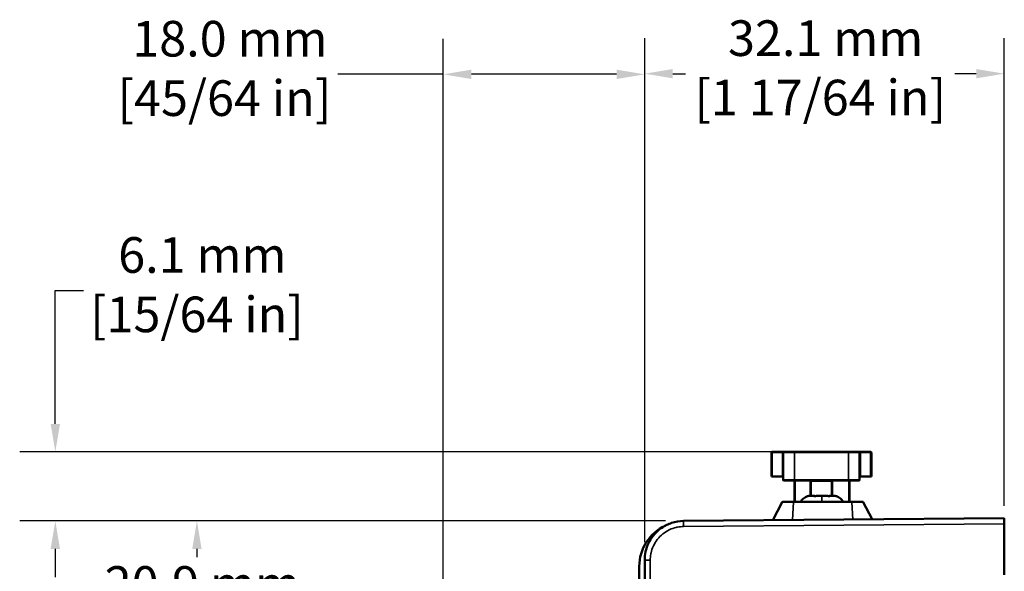
# Model space of a CAD drawing. Units: millimetres. Extents: x 13 to 546, y 6 to 425.
# Drawn here: x 219 to 306, y 212 to 261 of the extents above; entities that cross this region are included whole.
import ezdxf

# ---------------------------------------------------------------- set-up
doc = ezdxf.new("R2010")
doc.units = ezdxf.units.MM
for name, color, linetype, lineweight in [('Dimension {c3}', 7, 'Continuous', 25), ('Visible Narrow {c3}', 7, 'Continuous', 35), ('Visible {c3}', 7, 'Continuous', 50)]:
    doc.layers.add(name, color=color, linetype=linetype, lineweight=lineweight)
doc.styles.add('Dim Text {c3}', font='tahoma.ttf')
doc.dimstyles.new('OD mm[in] {c3 - mm[in]}', dxfattribs={"dimtxt": 3.175, "dimasz": 2.5, "dimexe": 3.175, "dimexo": 1.6002, "dimgap": 0.8, "dimtad": 0, "dimtih": 1, "dimtoh": 1, "dimdec": 1, "dimrnd": 1e-08, "dimzin": 4, "dimdsep": 46, "dimtxsty": 'Dim Text {c3}', "dimcen": 0.09, "dimdle": 10, "dimclrd": 176, "dimclre": 176, "dimclrt": 176, "dimadec": 1, "dimazin": 1, "dimtfac": 1.43937, "dimtofl": 0, "dimtmove": 0, "dimatfit": 3, "dimfxl": 1, "dimtolj": 1, "dimtzin": 4, "dimlwd": -1, "dimlwe": -1, "dimarcsym": 0})

# ---------------------------------------------------------------- blocks, each defined once
blk = doc.blocks.new('*D14')
at = {"layer": 'Defpoints', "color": 0, "transparency": 16777216}
for p in [(274.372, 256.533), (306.422, 216.425), (274.372, 213.176)]:
    blk.add_point(p, dxfattribs=at)
at = {"layer": 'Dimension {c3}', "color": 176, "true_color": 0x000080, "transparency": 16777216}
for p, q in [((274.372, 214.776), (274.372, 259.708)), ((306.422, 218.026), (306.422, 259.708)), ((276.872, 256.533), (278.022, 256.533)), ((303.922, 256.533), (302.009, 256.533))]:
    blk.add_line(p, q, dxfattribs=at)
for points in [[(276.872, 256.949), (276.872, 256.116), (274.372, 256.533)], [(303.922, 256.949), (303.922, 256.116), (306.422, 256.533)]]:
    blk.add_solid(points, dxfattribs=at)
at = {"layer": 'Dimension {c3}', "color": 176, "true_color": 0x000080, "transparency": 16777216, "insert": (290.015, 261.288), "char_height": 3.175, "attachment_point": 2, "style": 'Dim Text {c3}'}
blk.add_mtext('\\A1; 32.1 mm\\P[1 17/64 in]', dxfattribs=at)
blk = doc.blocks.new('*D15')
at = {"layer": 'Defpoints', "color": 0, "transparency": 16777216}
for p in [(274.372, 256.476), (274.372, 213.176), (256.422, 195.123)]:
    blk.add_point(p, dxfattribs=at)
at = {"layer": 'Dimension {c3}', "color": 176, "true_color": 0x000080, "transparency": 16777216}
for p, q in [((256.422, 196.723), (256.422, 259.651)), ((274.372, 214.776), (274.372, 259.651)), ((256.422, 256.476), (247.038, 256.476)), ((271.872, 256.476), (258.922, 256.476))]:
    blk.add_line(p, q, dxfattribs=at)
for points in [[(258.922, 256.892), (258.922, 256.059), (256.422, 256.476)], [(271.872, 256.892), (271.872, 256.059), (274.372, 256.476)]]:
    blk.add_solid(points, dxfattribs=at)
at = {"layer": 'Dimension {c3}', "color": 176, "true_color": 0x000080, "transparency": 16777216, "insert": (236.919, 261.235), "char_height": 3.175, "attachment_point": 2, "style": 'Dim Text {c3}'}
blk.add_mtext('\\A1; 18.0 mm\\P[45/64 in]', dxfattribs=at)
blk = doc.blocks.new('*D21')
at = {"layer": 'Defpoints', "color": 0, "transparency": 16777216}
for p in [(234.464, 216.676), (277.842, 216.676), (274.372, 195.776)]:
    blk.add_point(p, dxfattribs=at)
at = {"layer": 'Dimension {c3}', "color": 176, "true_color": 0x000080, "transparency": 16777216}
for p, q in [((276.241, 216.676), (231.289, 216.676)), ((234.464, 214.176), (234.464, 213.445)), ((234.464, 198.276), (234.464, 202.333)), ((272.772, 195.776), (231.289, 195.776))]:
    blk.add_line(p, q, dxfattribs=at)
for points in [[(234.048, 214.176), (234.881, 214.176), (234.464, 216.676)], [(234.048, 198.276), (234.881, 198.276), (234.464, 195.776)]]:
    blk.add_solid(points, dxfattribs=at)
at = {"layer": 'Dimension {c3}', "color": 176, "true_color": 0x000080, "transparency": 16777216, "insert": (234.464, 212.645), "char_height": 3.175, "attachment_point": 2, "style": 'Dim Text {c3}'}
blk.add_mtext('\\A1; 20.9 mm\\P[53/64 in]', dxfattribs=at)
blk = doc.blocks.new('*D22')
at = {"layer": 'Defpoints', "color": 0, "transparency": 16777216}
for p in [(221.845, 222.826), (287.722, 222.826), (277.842, 216.676)]:
    blk.add_point(p, dxfattribs=at)
at = {"layer": 'Dimension {c3}', "color": 176, "true_color": 0x000080, "transparency": 16777216}
for p, q in [((221.845, 225.326), (221.845, 237.21)), ((221.845, 237.21), (224.345, 237.21)), ((286.122, 222.826), (218.67, 222.826)), ((276.241, 216.676), (218.67, 216.676)), ((221.845, 214.176), (221.845, 211.676))]:
    blk.add_line(p, q, dxfattribs=at)
for points in [[(221.428, 225.326), (222.262, 225.326), (221.845, 222.826)], [(221.428, 214.176), (222.262, 214.176), (221.845, 216.676)]]:
    blk.add_solid(points, dxfattribs=at)
at = {"layer": 'Dimension {c3}', "color": 176, "true_color": 0x000080, "transparency": 16777216, "insert": (234.464, 241.963), "char_height": 3.175, "attachment_point": 2, "style": 'Dim Text {c3}'}
blk.add_mtext('\\A1; 6.1 mm\\P[15/64 in]', dxfattribs=at)

msp = doc.modelspace()

# ---------------------------------------------------------------- linework, layer by layer
at = {"layer": 'Visible Narrow {c3}'}
for p, q in [((285.743, 222.776), (285.672, 222.776)), ((285.743, 222.776), (286.651, 222.776)), ((285.743, 222.776), (285.743, 220.626)), ((286.651, 222.776), (286.722, 222.776)), ((286.651, 220.626), (286.651, 222.776)), ((287.722, 222.776), (286.722, 222.776)), ((287.722, 222.776), (287.722, 222.826)), ((287.722, 222.776), (292.522, 222.776)), ((287.722, 220.326), (287.722, 222.776)), ((292.522, 222.776), (292.522, 222.826)), ((293.522, 222.776), (292.522, 222.776)), ((292.522, 220.326), (292.522, 222.776)), ((293.522, 222.776), (293.593, 222.776)), ((293.593, 222.776), (294.501, 222.776)), ((293.593, 222.776), (293.593, 220.626)), ((294.572, 222.776), (294.501, 222.776)), ((294.501, 222.776), (294.501, 220.626)), ((286.722, 220.326), (287.722, 220.326)), ((287.722, 220.326), (287.722, 220.276)), ((292.522, 220.326), (287.722, 220.326)), ((289.122, 220.276), (289.122, 218.923)), ((289.222, 220.226), (289.222, 220.276)), ((291.022, 220.226), (291.022, 220.276)), ((291.122, 218.925), (291.122, 220.276)), ((292.522, 220.326), (292.522, 220.276)), ((292.522, 220.326), (293.522, 220.326)), ((287.772, 220.226), (287.722, 220.226)), ((287.772, 218.375), (287.772, 220.226)), ((289.222, 220.226), (289.172, 220.226)), ((289.222, 218.925), (289.222, 220.226)), ((289.222, 220.226), (291.022, 220.226)), ((291.072, 220.226), (291.022, 220.226)), ((291.022, 220.226), (291.022, 218.925)), ((292.572, 220.226), (292.572, 218.375)), ((292.572, 220.226), (292.622, 220.226)), ((289.476, 218.897), (289.476, 218.893)), ((289.531, 218.882), (289.531, 218.925)), ((290.172, 218.375), (290.172, 218.925)), ((290.813, 218.882), (290.813, 218.925)), ((290.867, 218.897), (290.867, 218.893)), ((287.55, 216.761), (287.64, 218.348)), ((292.843, 218.348), (287.64, 218.348)), ((289.222, 218.375), (289.222, 218.425)), ((291.022, 218.425), (291.022, 218.375)), ((291.122, 218.375), (291.122, 218.425)), ((292.931, 216.808), (292.843, 218.348)), ((294.641, 216.822), (293.856, 218.348)), ((293.856, 218.348), (293.856, 218.348)), ((277.84, 216.176), (306.422, 216.425)), ((274.866, 213.176), (274.372, 213.176)), ((274.866, 213.176), (274.866, 195.28))]:
    msp.add_line(p, q, dxfattribs=at)
for centre, radius, start, end in [((287.672, 220.226), 0.1, 0, 30), ((292.672, 220.226), 0.1, 150, 180), ((293.811, 218.325), 0.05, 27.22783, 89.97859)]:
    msp.add_arc(centre, radius, start, end, dxfattribs=at)
for centre, major_axis, ratio, start_param, end_param in [((285.786, 222.776), (0, 0.05), 0.857493, 0.000014, 1.570796), ((286.694, 222.776), (0, 0.05), 0.857493, 6.283169, 7.853982), ((293.55, 222.776), (0, 0.05), 0.857493, 4.712389, 6.283202), ((294.458, 222.776), (0, 0.05), 0.857493, 4.712389, 6.283172), ((287.64, 218.325), (0, 0.05), 0.000048, 0.000374, 1.095956), ((292.843, 218.325), (0, 0.05), 0.000048, 0, 1.095786), ((277.846, 216.176), (-0.004, 0.5), 0.011344, 6.283185, 7.853883)]:
    msp.add_ellipse(centre, major_axis=major_axis, ratio=ratio, start_param=start_param, end_param=end_param, dxfattribs=at)
for points in [[(287.64, 218.348), (287.552, 218.349), (287.376, 218.349), (287.128, 218.349), (286.916, 218.349), (286.754, 218.349), (286.651, 218.349), (286.628, 218.349), (286.628, 218.348)], [(293.856, 218.348), (293.856, 218.349), (293.832, 218.349), (293.73, 218.349), (293.567, 218.349), (293.355, 218.349), (293.108, 218.349), (292.932, 218.349), (292.843, 218.348)]]:
    msp.add_open_spline(points, degree=3, dxfattribs=at)
msp.add_open_spline([(274.866, 213.176), (274.866, 213.361), (274.883, 213.541), (274.916, 213.719), (274.923, 213.759), (274.931, 213.799), (274.94, 213.839), (274.984, 214.031), (275.047, 214.22), (275.128, 214.401), (275.138, 214.424), (275.149, 214.447), (275.16, 214.47), (275.252, 214.663), (275.364, 214.845), (275.495, 215.014), (275.501, 215.022), (275.507, 215.03), (275.514, 215.037), (275.652, 215.212), (275.81, 215.372), (275.984, 215.512), (275.988, 215.516), (275.993, 215.519), (275.997, 215.522), (276.167, 215.658), (276.352, 215.775), (276.548, 215.871), (276.567, 215.88), (276.586, 215.889), (276.604, 215.898), (276.789, 215.983), (276.982, 216.05), (277.178, 216.096), (277.213, 216.104), (277.248, 216.112), (277.284, 216.119), (277.466, 216.155), (277.651, 216.174), (277.84, 216.176)], degree=3, knots=[0, 0, 0, 0, 0.116619, 0.116619, 0.116619, 0.142857, 0.142857, 0.142857, 0.269526, 0.269526, 0.269526, 0.285714, 0.285714, 0.285714, 0.422184, 0.422184, 0.422184, 0.428571, 0.428571, 0.428571, 0.571429, 0.571429, 0.571429, 0.574838, 0.574838, 0.574838, 0.714286, 0.714286, 0.714286, 0.72749, 0.72749, 0.72749, 0.857143, 0.857143, 0.857143, 0.880363, 0.880363, 0.880363, 1, 1, 1, 1], dxfattribs=at)
at = {"layer": 'Visible {c3}'}
for p, q in [((285.672, 222.776), (285.672, 220.626)), ((285.786, 222.826), (285.722, 222.826)), ((285.786, 222.826), (286.694, 222.826)), ((286.694, 222.826), (286.772, 222.826)), ((286.722, 220.326), (286.722, 222.776)), ((287.722, 222.826), (286.772, 222.826)), ((287.722, 222.826), (292.522, 222.826)), ((293.472, 222.826), (292.522, 222.826)), ((293.472, 222.826), (293.55, 222.826)), ((293.522, 220.326), (293.522, 222.776)), ((293.55, 222.826), (294.458, 222.826)), ((294.522, 222.826), (294.458, 222.826)), ((294.572, 222.776), (294.572, 220.626)), ((285.672, 220.626), (285.743, 220.626)), ((285.743, 220.626), (286.651, 220.626)), ((286.672, 220.626), (286.651, 220.626)), ((286.772, 220.276), (287.722, 220.276)), ((292.522, 220.276), (287.722, 220.276)), ((292.522, 220.276), (293.472, 220.276)), ((293.593, 220.626), (293.572, 220.626)), ((293.593, 220.626), (294.501, 220.626)), ((294.501, 220.626), (294.572, 220.626)), ((287.722, 218.375), (287.722, 220.226)), ((289.172, 218.925), (289.172, 220.226)), ((291.072, 220.226), (291.072, 218.925)), ((292.622, 220.226), (292.622, 218.375)), ((289.506, 218.925), (289.193, 218.925)), ((289.506, 218.925), (289.531, 218.925)), ((289.531, 218.925), (289.531, 218.925)), ((289.531, 218.882), (289.531, 218.925)), ((290.172, 218.925), (289.858, 218.925)), ((290.486, 218.925), (290.172, 218.925)), ((290.813, 218.925), (290.813, 218.925)), ((290.837, 218.925), (290.813, 218.925)), ((290.813, 218.882), (290.813, 218.925)), ((291.151, 218.925), (290.837, 218.925)), ((285.804, 216.745), (286.628, 218.348)), ((292.843, 218.375), (287.64, 218.375)), ((291.072, 218.425), (291.072, 218.375)), ((293.812, 218.375), (293.811, 218.375)), ((294.641, 216.822), (293.856, 218.348)), ((277.842, 216.676), (306.422, 216.925)), ((306.422, 216.425), (306.422, 216.925)), ((306.422, 211.875), (306.422, 216.425)), ((273.891, 209.725), (273.891, 212.625)), ((274.372, 195.776), (274.372, 213.176))]:
    msp.add_line(p, q, dxfattribs=at)
for centre, radius, start, end in [((285.722, 222.776), 0.05, 90.00078, 180), ((286.772, 222.776), 0.05, 89.9999, 180), ((293.472, 222.776), 0.05, 0, 90.0001), ((294.522, 222.776), 0.05, 0, 89.99922), ((286.772, 220.326), 0.05, 180, 270.0001), ((287.672, 220.226), 0.05, 0, 90), ((291.122, 220.226), 0.05, 90.0042, 180), ((292.672, 220.226), 0.05, 90, 180), ((293.472, 220.326), 0.05, 269.9999, 0), ((289.172, 217.925), 1, 106.98595, 153.25632), ((291.172, 217.925), 1, 26.74368, 73.01405), ((286.672, 218.325), 0.05, 90, 152.78389), ((293.812, 218.325), 0.05, 27.21611, 90), ((277.891, 212.625), 4, 115.05806, 180)]:
    msp.add_arc(centre, radius, start, end, dxfattribs=at)
for points, knots in [([(286.672, 220.626), (286.677, 220.626), (286.683, 220.625), (286.688, 220.623), (286.692, 220.621), (286.697, 220.619), (286.701, 220.616), (286.705, 220.613), (286.709, 220.61), (286.712, 220.605), (286.715, 220.601), (286.718, 220.597), (286.719, 220.592), (286.721, 220.587), (286.722, 220.581), (286.722, 220.576)], [0, 0, 0, 0, 0.2, 0.2, 0.2, 0.4, 0.4, 0.4, 0.6, 0.6, 0.6, 0.8, 0.8, 0.8, 1, 1, 1, 1]), ([(289.126, 220.275), (289.126, 220.275), (289.125, 220.275), (289.124, 220.276), (289.124, 220.276), (289.123, 220.276), (289.123, 220.276), (289.123, 220.276), (289.123, 220.276), (289.123, 220.276), (289.122, 220.276), (289.122, 220.276), (289.122, 220.276), (289.122, 220.276), (289.122, 220.276), (289.122, 220.276)], [0, 0, 0, 0, 0.0001771444, 0.0001771444, 0.0003108686, 0.0003108686, 0.0003407336, 0.0003407336, 0.0003766231, 0.0003766231, 0.0004490991, 0.0004490991, 0.000520085, 0.000520085, 0.0006938558, 0.0006938558, 0.0006938558, 0.0006938558]), ([(289.154, 220.264), (289.15, 220.267), (289.146, 220.27), (289.141, 220.272), (289.136, 220.274), (289.131, 220.275), (289.126, 220.275)], [0.5616538, 0.5616538, 0.5616538, 0.5616538, 0.75, 0.75, 0.75, 0.9452724, 0.9452724, 0.9452724, 0.9452724]), ([(289.168, 220.245), (289.166, 220.25), (289.163, 220.254), (289.158, 220.26), (289.156, 220.262), (289.154, 220.264)], [0, 0, 0, 0, 0.001605486, 0.001605486, 0.002444199, 0.002444199, 0.002444199, 0.002444199]), ([(293.522, 220.576), (293.522, 220.581), (293.523, 220.587), (293.525, 220.592), (293.526, 220.597), (293.529, 220.601), (293.532, 220.605), (293.535, 220.609), (293.538, 220.613), (293.542, 220.616), (293.546, 220.619), (293.551, 220.621), (293.556, 220.623), (293.561, 220.625), (293.566, 220.626), (293.572, 220.626)], [0, 0, 0, 0, 0.2, 0.2, 0.2, 0.4, 0.4, 0.4, 0.6, 0.6, 0.6, 0.8, 0.8, 0.8, 1, 1, 1, 1]), ([(289.172, 219.476), (289.172, 219.476), (289.172, 219.476), (289.172, 219.476), (289.172, 219.476), (289.172, 219.477), (289.172, 219.478), (289.172, 219.48), (289.172, 219.481), (289.172, 219.482)], [0.001206497, 0.001206497, 0.001206497, 0.001206497, 0.001327422, 0.001327422, 0.001940742, 0.001940742, 0.003786895, 0.003786895, 0.004529285, 0.004529285, 0.004529285, 0.004529285]), ([(288.939, 218.897), (288.929, 218.895), (288.92, 218.893), (288.902, 218.888), (288.895, 218.886), (288.886, 218.883), (288.883, 218.883), (288.88, 218.882), (288.88, 218.882), (288.88, 218.882)], [-0.02342134, -0.02342134, -0.02342134, -0.02342134, -0.02007359, -0.02007359, -0.01605622, -0.01605622, -0.01358059, -0.01358059, -0.01171116, -0.01171116, -0.01171116, -0.01171116]), ([(289.193, 218.925), (289.176, 218.925), (289.159, 218.925), (289.142, 218.924), (289.125, 218.924), (289.108, 218.923), (289.091, 218.921), (289.074, 218.92), (289.057, 218.918), (289.04, 218.916), (289.023, 218.913), (289.006, 218.911), (288.99, 218.908), (288.973, 218.905), (288.956, 218.901), (288.939, 218.897)], [0, 0, 0, 0, 0.2, 0.2, 0.2, 0.4, 0.4, 0.4, 0.6, 0.6, 0.6, 0.8, 0.8, 0.8, 1, 1, 1, 1]), ([(289.635, 218.897), (289.625, 218.895), (289.613, 218.892), (289.589, 218.887), (289.575, 218.885), (289.555, 218.883), (289.548, 218.883), (289.536, 218.882), (289.531, 218.882), (289.521, 218.882), (289.517, 218.882), (289.507, 218.883), (289.502, 218.883), (289.489, 218.885), (289.483, 218.887), (289.476, 218.892), (289.475, 218.894), (289.476, 218.897)], [-0.02342745, -0.02342745, -0.02342745, -0.02342745, -0.01958326, -0.01958326, -0.01558357, -0.01558357, -0.01335848, -0.01335848, -0.01174166, -0.01174166, -0.0101379, -0.0101379, -0.0079694, -0.0079694, -0.00398061, -0.00398061, -0.000001, -0.000001, -0.000001, -0.000001]), ([(289.476, 218.897), (289.478, 218.901), (289.48, 218.904), (289.481, 218.906), (289.483, 218.909), (289.485, 218.911), (289.486, 218.913), (289.488, 218.915), (289.49, 218.917), (289.491, 218.919), (289.493, 218.92), (289.495, 218.922), (289.496, 218.923), (289.498, 218.924), (289.5, 218.924), (289.501, 218.925), (289.503, 218.925), (289.505, 218.925), (289.506, 218.925)], [0, 0, 0, 0, 0.166667, 0.166667, 0.166667, 0.333333, 0.333333, 0.333333, 0.5, 0.5, 0.5, 0.666667, 0.666667, 0.666667, 0.833333, 0.833333, 0.833333, 1, 1, 1, 1]), ([(290.867, 218.897), (290.869, 218.895), (290.868, 218.892), (290.861, 218.887), (290.855, 218.885), (290.842, 218.883), (290.837, 218.883), (290.827, 218.882), (290.823, 218.882), (290.814, 218.882), (290.809, 218.882), (290.797, 218.883), (290.79, 218.883), (290.77, 218.885), (290.756, 218.887), (290.731, 218.892), (290.719, 218.894), (290.709, 218.897)], [-0.02342736, -0.02342736, -0.02342736, -0.02342736, -0.01956145, -0.01956145, -0.01556391, -0.01556391, -0.01335653, -0.01335653, -0.01174406, -0.01174406, -0.0101363, -0.0101363, -0.00795084, -0.00795084, -0.00395988, -0.00395988, -0.000001, -0.000001, -0.000001, -0.000001]), ([(290.837, 218.925), (290.839, 218.925), (290.841, 218.925), (290.843, 218.925), (290.844, 218.924), (290.846, 218.924), (290.848, 218.923), (290.849, 218.922), (290.851, 218.92), (290.853, 218.919), (290.854, 218.917), (290.856, 218.915), (290.858, 218.913), (290.859, 218.911), (290.861, 218.909), (290.862, 218.906), (290.864, 218.903), (290.866, 218.901), (290.867, 218.897)], [0, 0, 0, 0, 0.166667, 0.166667, 0.166667, 0.333333, 0.333333, 0.333333, 0.5, 0.5, 0.5, 0.666667, 0.666667, 0.666667, 0.833333, 0.833333, 0.833333, 1, 1, 1, 1]), ([(291.404, 218.897), (291.388, 218.901), (291.371, 218.905), (291.354, 218.908), (291.338, 218.911), (291.321, 218.913), (291.304, 218.916), (291.287, 218.918), (291.27, 218.92), (291.253, 218.921), (291.236, 218.923), (291.219, 218.924), (291.202, 218.924), (291.185, 218.925), (291.168, 218.925), (291.151, 218.925)], [0, 0, 0, 0, 0.2, 0.2, 0.2, 0.4, 0.4, 0.4, 0.6, 0.6, 0.6, 0.8, 0.8, 0.8, 1, 1, 1, 1]), ([(291.464, 218.882), (291.464, 218.882), (291.464, 218.882), (291.464, 218.882), (291.464, 218.882), (291.461, 218.883), (291.458, 218.883), (291.449, 218.886), (291.441, 218.888), (291.424, 218.893), (291.414, 218.895), (291.404, 218.897)], [-0.01171116, -0.01171116, -0.01171116, -0.01171116, -0.01170992, -0.01170992, -0.00983891, -0.00983891, -0.00736177, -0.00736177, -0.00334412, -0.00334412, -0.000001, -0.000001, -0.000001, -0.000001]), ([(287.64, 218.375), (287.567, 218.375), (287.496, 218.375), (287.427, 218.375), (287.415, 218.375), (287.402, 218.375), (287.39, 218.375), (287.315, 218.375), (287.241, 218.375), (287.172, 218.375), (287.167, 218.375), (287.162, 218.375), (287.157, 218.375), (287.083, 218.375), (287.016, 218.375), (286.956, 218.375), (286.896, 218.375), (286.844, 218.375), (286.802, 218.375), (286.798, 218.375), (286.794, 218.375), (286.791, 218.375), (286.754, 218.375), (286.725, 218.375), (286.705, 218.375), (286.701, 218.375), (286.698, 218.375), (286.695, 218.375), (286.68, 218.375), (286.672, 218.375), (286.672, 218.375)], [0, 0, 0, 0, 0.141827, 0.141827, 0.141827, 0.166667, 0.166667, 0.166667, 0.32193, 0.32193, 0.32193, 0.333333, 0.333333, 0.333333, 0.5, 0.5, 0.5, 0.666667, 0.666667, 0.666667, 0.681478, 0.681478, 0.681478, 0.833333, 0.833333, 0.833333, 0.861638, 0.861638, 0.861638, 1, 1, 1, 1]), ([(293.811, 218.375), (293.811, 218.375), (293.803, 218.375), (293.788, 218.375), (293.785, 218.375), (293.782, 218.375), (293.779, 218.375), (293.758, 218.375), (293.729, 218.375), (293.69, 218.375), (293.688, 218.375), (293.685, 218.375), (293.682, 218.375), (293.639, 218.375), (293.588, 218.375), (293.528, 218.375), (293.468, 218.375), (293.4, 218.375), (293.327, 218.375), (293.32, 218.375), (293.314, 218.375), (293.307, 218.375), (293.239, 218.375), (293.167, 218.375), (293.093, 218.375), (293.08, 218.375), (293.066, 218.375), (293.052, 218.375), (292.984, 218.375), (292.915, 218.375), (292.843, 218.375)], [0, 0, 0, 0, 0.141827, 0.141827, 0.141827, 0.166667, 0.166667, 0.166667, 0.32193, 0.32193, 0.32193, 0.333333, 0.333333, 0.333333, 0.5, 0.5, 0.5, 0.666667, 0.666667, 0.666667, 0.681478, 0.681478, 0.681478, 0.833333, 0.833333, 0.833333, 0.861638, 0.861638, 0.861638, 1, 1, 1, 1]), ([(274.372, 213.176), (274.372, 213.436), (274.43, 213.956), (274.688, 214.699), (275.105, 215.366), (275.658, 215.924), (276.235, 216.291), (276.624, 216.45), (276.774, 216.499)], [0, 0, 0, 0, 0.1428571, 0.2857143, 0.4285714, 0.5714286, 0.7142857, 0.8012596, 0.8012596, 0.8012596, 0.8012596])]:
    msp.add_open_spline(points, degree=3, knots=knots, dxfattribs=at)
for points in [[(289.172, 220.226), (289.172, 220.232), (289.171, 220.239), (289.168, 220.245)], [(289.858, 218.925), (289.843, 218.925), (289.813, 218.925), (289.768, 218.922), (289.724, 218.916), (289.679, 218.908), (289.65, 218.901), (289.635, 218.897)], [(290.709, 218.897), (290.694, 218.901), (290.665, 218.908), (290.62, 218.916), (290.576, 218.922), (290.531, 218.925), (290.501, 218.925), (290.486, 218.925)], [(276.774, 216.499), (277.117, 216.612), (277.481, 216.673), (277.841, 216.676)]]:
    msp.add_open_spline(points, degree=3, dxfattribs=at)

# ---------------------------------------------------------------- dimensions: what is measured, and where the dimension line sits
at = {"layer": 'Dimension {c3}', "color": 176, "true_color": 0x000080}
dim = msp.add_linear_dim(base=(274.371948451, 256.475767285), p1=(256.421948451, 195.12327485), p2=(274.371948451, 213.175988487), text=' <> mm\\X[45/64 in]', dimstyle='OD mm[in] {c3 - mm[in]}', override={"dimtih": 0, "dimtoh": 0, "dimdec": 1, "dimpost": '', "dimtp": 0, "dimtm": 0, "dimtdec": 2, "dimatfit": 2, "dimtvp": -0.25}, dxfattribs=at)
dim.commit()
dim.dimension.update_dxf_attribs({"geometry": '*D15', "text_midpoint": (236.918794779, 256.475767285), "dimtype": 160})
for base, p1, p2, angle, text, override, picture, middle in [((274.371948451, 256.532747765), (306.421948451, 216.425304273), (274.371948451, 213.175988487), 180, ' <> mm\\X[1 17/64 in]', {"dimtih": 0, "dimtoh": 0, "dimdec": 1, "dimpost": '', "dimtp": 0, "dimtm": 0, "dimtdec": 2, "dimatfit": 1, "dimtvp": -0.25}, '*D14', (290.015414304, 256.532747765)), ((221.8449, 222.8256), (277.8416, 216.6758), (287.7219, 222.8256), 270, ' <> mm\\X[15/64 in]', {"dimdec": 1, "dimpost": '', "dimtp": 0, "dimtm": 0, "dimtdec": 2, "dimatfit": 1, "dimtvp": -0.25}, '*D22', (234.4642, 237.2104)), ((234.464, 216.676), (274.372, 195.776), (277.842, 216.676), 90, ' <> mm\\X[53/64 in]', {"dimdec": 1, "dimpost": '', "dimtp": 0, "dimtm": 0, "dimtdec": 2, "dimatfit": 1, "dimtvp": -0.25}, '*D21', (234.464, 207.889))]:
    dim = msp.add_linear_dim(base=base, p1=p1, p2=p2, angle=angle, text=text, dimstyle='OD mm[in] {c3 - mm[in]}', override=override, dxfattribs=at)
    dim.commit()
    dim.dimension.update_dxf_attribs({"geometry": picture, "text_midpoint": middle, "dimtype": 160})

doc.saveas('drawing.dxf')
